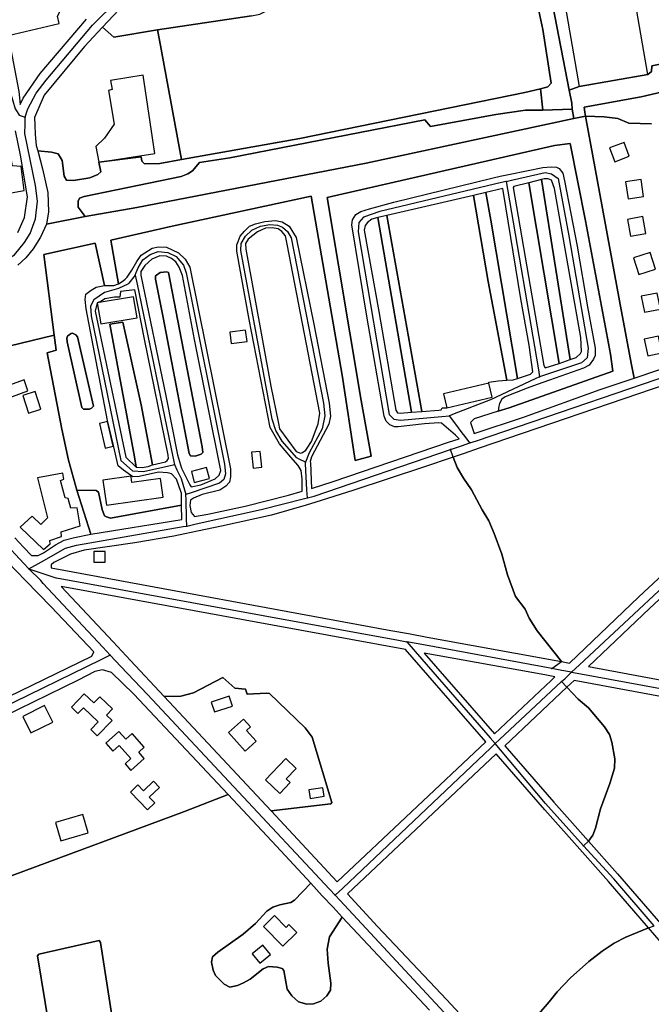
# Model space of a CAD drawing. Units: metres. Extents: x 92957 to 237079, y 464238 to 625000.
# Drawn here: x 113250 to 113569, y 567631 to 568127 of the extents above; entities that cross this region are included whole.
import ezdxf

# ---------------------------------------------------------------- set-up
doc = ezdxf.new("R2010")
doc.units = ezdxf.units.M
for name, color, linetype in [('0_TERREIN', 3, 'Continuous'), ('1_WATER', 5, 'Continuous'), ('2_GEBOUWEN', 1, 'Continuous'), ('3_WEGEN', 6, 'Continuous')]:
    doc.layers.add(name, color=color, linetype=linetype)

# ---------------------------------------------------------------- blocks, each defined once
blk = doc.blocks.new('09_west.gml_terrain')
for points in [[(113237.911, 568158.113), (113244.576, 568119.217), (113249.838, 568090.944), (113250.587, 568084.364), (113252.135, 568087.666), (113260.732, 568100.038), (113284.006, 568127.509)], [(113249.41, 568019.828), (113252.774, 568027.45), (113254.232, 568037.863), (113250.668, 568058.937), (113248.151, 568071.099)], [(113606.599, 568153.333), (113613.94, 568117.583), (113613.661, 568114.23), (113611.705, 568113.112), (113576.949, 568105.515), (113569.517, 568103.891), (113569.237, 568101.097), (113567.384, 568099.504), (113532.778, 568093.499), (113527.744, 568091.678), (113529.005, 568085.17), (113529.286, 568082.069), (113530.106, 568077.297), (113535.995, 568078.554), (113535.715, 568080.518), (113535.342, 568083.144), (113564.091, 568088.249), (113669.702, 568112.927), (113707.015, 568120.39), (113717.635, 568123.261), (113723.384, 568125.725), (113724.539, 568128.612)], [(113532.778, 568093.499), (113567.384, 568099.504), (113569.237, 568101.097), (113569.517, 568103.891), (113576.949, 568105.515), (113576.36, 568112.523), (113608.268, 568119.05), (113601.741, 568153.375), (113588.689, 568151.683), (113579.954, 568199.244), (113557.068, 568198.437), (113512.236, 568191.852), (113511.682, 568185.762), (113510.844, 568182.968), (113510.23, 568182.082), (113527.744, 568091.678), (113532.778, 568093.499)], [(113527.744, 568091.678), (113510.23, 568182.082), (113505.815, 568175.704), (113503.859, 568171.79), (113514.476, 568122.333), (113518.667, 568095.229), (113516.99, 568093.273), (113513.303, 568092.384), (113514.419, 568081.525), (113529.286, 568082.069), (113529.005, 568085.17), (113527.744, 568091.678)], [(113368.073, 568147.202), (113364.161, 568147.481), (113321.871, 568139.873), (113317.678, 568139.142), (113315.826, 568138.819), (113303.253, 568135.187), (113292.199, 568123.409), (113297.918, 568118.464), (113319.811, 568122.071), (113367.332, 568129.154), (113371.581, 568129.927), (113374.499, 568131.554), (113375.337, 568136.863), (113374.219, 568141.892), (113371.425, 568145.246), (113368.073, 568147.202)], [(113569.243, 568074.749), (113557.762, 568075.036), (113552.309, 568077.332), (113545.42, 568078.194), (113535.995, 568078.554), (113553.066, 567985.455), (113559.059, 567954.031), (113560.614, 567946.445), (113598.951, 567959.349)], [(113319.811, 568122.071), (113297.918, 568118.464), (113292.199, 568123.409), (113282.991, 568113.597), (113262.741, 568089.082), (113257.712, 568077.905), (113257.922, 568073.926), (113258.171, 568069.218), (113258.689, 568063.794), (113259.421, 568061.001), (113266.373, 568060.301), (113269.726, 568059.463), (113271.682, 568056.11), (113272.799, 568048.286), (113273.917, 568046.331), (113277.549, 568046.051), (113285.651, 568047.448), (113289.841, 568049.124), (113291.24, 568050.521), (113290.35, 568055.399), (113311.635, 568058.067), (113311.914, 568055.83), (113313.311, 568054.433), (113321.134, 568054.713), (113331.936, 568056.634), (113320.906, 568116.906), (113319.811, 568122.071)], [(113514.419, 568081.525), (113513.303, 568092.384), (113505.395, 568090.478), (113391.821, 568067.287), (113331.936, 568056.634), (113321.134, 568054.713), (113313.311, 568054.433), (113311.914, 568055.83), (113311.635, 568058.067), (113290.35, 568055.399), (113291.24, 568050.521), (113289.841, 568049.124), (113285.651, 568047.448), (113277.549, 568046.051), (113273.917, 568046.331), (113272.799, 568048.286), (113271.682, 568056.11), (113269.726, 568059.463), (113266.373, 568060.301), (113259.421, 568061.001), (113261.763, 568052.058), (113264.557, 568040.043), (113264.836, 568030.263), (113263.77, 568024.077), (113283.363, 568027.87), (113279.782, 568032.705), (113279.782, 568035.75), (113280.498, 568037.182), (113282.825, 568038.078), (113331.883, 568048.105), (113335.285, 568049.538), (113337.612, 568050.971), (113341.014, 568055.089), (113356.412, 568057.597), (113454.884, 568076.757), (113457.749, 568073.354), (113490.692, 568079.443), (113505.732, 568081.592), (113514.419, 568081.525)], [(113560.614, 567946.445), (113559.059, 567954.031), (113553.066, 567985.455), (113535.995, 568078.554), (113530.106, 568077.297), (113425.165, 568054.912), (113309.503, 568032.526), (113283.363, 568027.87), (113263.77, 568024.077), (113260.847, 568017.501), (113257.195, 568011.655), (113253.359, 568007.088), (113249.341, 568003.435)], [(113239.148, 567961.217), (113267.708, 567968.062), (113262.494, 568008.707), (113288.464, 568014.52), (113293.186, 567993.085), (113297.909, 567993.085), (113300.269, 567993.993), (113296.273, 568015.973), (113327.328, 568023.057), (113397.428, 568038.134), (113413.047, 567947.856), (113419.766, 567904.805), (113427.757, 567906.985), (113422.672, 567935.14), (113405.601, 568037.589), (113520.377, 568063.746), (113528.186, 568064.836), (113535.995, 568025.782), (113548.526, 567958.573), (113549.797, 567949.854), (113497.493, 567931.507), (113491.943, 567929.751), (113479.696, 567925.876), (113477.881, 567924.06), (113479.011, 567920.54), (113479.688, 567918.432), (113505.21, 567926.941), (113543.381, 567940.642), (113560.614, 567946.445)], [(113528.186, 568064.836), (113520.377, 568063.746), (113405.601, 568037.589), (113422.672, 567935.14), (113427.757, 567906.985), (113419.766, 567904.805), (113413.047, 567947.856), (113397.428, 568038.134), (113327.328, 568023.057), (113296.273, 568015.973), (113300.269, 567993.993), (113302.604, 567995.506), (113303.536, 567996.361), (113304.539, 567997.28), (113307.001, 568000.877), (113309.377, 568005.183), (113311.634, 568008.409), (113317.117, 568011.958), (113320.342, 568012.603), (113324.374, 568012.442), (113330.502, 568009.538), (113333.889, 568006.474), (113336.146, 568002.441), (113356.787, 567900.585), (113356.787, 567896.713), (113356.303, 567893.972), (113354.368, 567891.875), (113351.304, 567889.939), (113342.436, 567887.681), (113338.081, 567885.907), (113336.629, 567884.939), (113336.146, 567882.197), (113336.952, 567878.649), (113338.628, 567876.553), (113345.219, 567877.8), (113364.213, 567881.819), (113385.947, 567887.3), (113392.99, 567889.466), (113392.99, 567895.423), (113392.345, 567899.778), (113390.893, 567902.359), (113387.185, 567906.552), (113381.54, 567913.327), (113376.703, 567921.553), (113366.221, 567975.989), (113359.932, 568010.506), (113359.932, 568013.571), (113360.577, 568015.344), (113361.706, 568018.087), (113363.802, 568020.506), (113366.382, 568023.087), (113369.445, 568024.216), (113374.123, 568025.345), (113379.444, 568025.99), (113382.831, 568025.184), (113386.378, 568023.087), (113389.926, 568017.28), (113398.795, 567973.651), (113406.536, 567933.811), (113407.181, 567927.198), (113406.374, 567923.166), (113397.666, 567906.714), (113396.919, 567904.432), (113397.062, 567903.647), (113397.713, 567890.773), (113408.594, 567894.243), (113466.755, 567914.044), (113472.111, 567915.867), (113470.261, 567917.562), (113466.809, 567920.724), (113463.299, 567923.69), (113461.848, 567923.931), (113454.753, 567923.367), (113441.448, 567921.915), (113439.594, 567921.836), (113437.135, 567922.883), (113435.362, 567924.657), (113434.313, 567927.238), (113425.766, 567976.714), (113417.946, 568023.731), (113418.269, 568026.232), (113419.961, 568028.893), (113422.461, 568030.506), (113426.895, 568031.877), (113439.151, 568035.103), (113489.343, 568047.482), (113492.944, 568048.222), (113498.004, 568049.262), (113514.459, 568052.644), (113518.651, 568053.047), (113521.393, 568052.805), (113522.683, 568052.16), (113524.537, 568049.821), (113525.424, 568045.869), (113531.713, 568013.046), (113536.994, 567982.441), (113540.784, 567961.594), (113540.864, 567957.803), (113540.058, 567955.948), (113537.881, 567953.005), (113534.898, 567951.392), (113517.796, 567945.365), (113511.641, 567943.197), (113506.516, 567941.391), (113495.349, 567936.956), (113493.736, 567935.827), (113492.527, 567933.649), (113492.205, 567932.198), (113491.943, 567929.751), (113497.493, 567931.507), (113549.797, 567949.854), (113548.526, 567958.573), (113535.995, 568025.782), (113528.186, 568064.836)], [(113522.637, 567953.843), (113528.222, 567955.788), (113513.783, 568046.584), (113507.436, 568044.98), (113522.637, 567953.843)], [(113528.222, 567955.788), (113531.229, 567956.835), (113533.406, 567958.852), (113533.971, 567959.9), (113533.649, 567966.836), (113520.344, 568042.078), (113518.732, 568046.192), (113517.039, 568046.998), (113515.104, 568046.918), (113513.783, 568046.584), (113528.222, 567955.788)], [(113494.422, 568041.031), (113494.164, 568042.027), (113485.645, 568040.057), (113488.173, 568026.152), (113501.628, 567946.22), (113508.25, 567948.408), (113509.379, 567949.618), (113507.605, 567963.085), (113503.333, 567986.473), (113494.422, 568041.031)], [(113515.587, 567951.634), (113522.637, 567953.843), (113507.436, 568044.98), (113499.784, 568043.047), (113499.381, 568042.563), (113514.862, 567952.763), (113515.587, 567951.634)], [(113496.328, 567945.337), (113486.883, 567995.103), (113479.389, 568038.607), (113435.725, 568028.433), (113453.395, 567929.586), (113461.848, 567930.182), (113463.058, 567930.424), (113463.541, 567931.472), (113465.96, 567931.432), (113488.918, 567936.849), (113487.246, 567943.932), (113487.175, 567944.374), (113491.882, 567945.101), (113496.328, 567945.337)], [(113501.628, 567946.22), (113488.173, 568026.152), (113485.645, 568040.057), (113479.389, 568038.607), (113486.883, 567995.103), (113496.328, 567945.337), (113499.461, 567945.504), (113501.628, 567946.22)], [(113448.183, 567929.217), (113431.201, 568027.377), (113428.023, 568026.635), (113425.847, 568024.942), (113424.718, 568023.329), (113424.235, 568021.071), (113431.572, 567980.021), (113440.159, 567930.262), (113441.126, 567928.972), (113442.416, 567928.811), (113448.183, 567929.217)], [(113453.395, 567929.586), (113435.725, 568028.433), (113431.201, 568027.377), (113448.183, 567929.217), (113453.395, 567929.586)], [(113395.376, 567911.019), (113397.666, 567914.456), (113401.053, 567923.327), (113401.859, 567928.73), (113385.411, 568014.055), (113384.444, 568018.248), (113382.669, 568020.345), (113380.734, 568021.636), (113377.831, 568022.281), (113374.445, 568022.119), (113370.414, 568020.184), (113365.737, 568016.474), (113364.286, 568014.377), (113364.447, 568011.474), (113377.186, 567942.278), (113380.895, 567923.488), (113381.54, 567920.908), (113389.926, 567909.456), (113392.022, 567908.649), (113393.15, 567908.972), (113394.764, 567910.101), (113395.376, 567911.019)], [(113293.186, 567993.085), (113288.464, 568014.52), (113262.494, 568008.707), (113267.708, 567968.062), (113268.669, 567960.57), (113264.223, 567959.214), (113271.575, 567920.608), (113275.025, 567904.987), (113279.15, 567889.95), (113288.897, 567889.778), (113290.026, 567888.972), (113291.961, 567880.1), (113293.088, 567877.036), (113294.218, 567876.39), (113296.153, 567875.745), (113332.031, 567882.27), (113331.993, 567885.196), (113331.953, 567888.326), (113331.621, 567889.299), (113329.535, 567895.423), (113326.954, 567898.165), (113325.724, 567898.473), (113325.019, 567898.649), (113320.342, 567898.972), (113310.667, 567896.875), (113307.442, 567896.713), (113302.765, 567899.939), (113300.024, 567902.197), (113297.663, 567912.411), (113294.728, 567924.989), (113283.898, 567981.312), (113283.414, 567985.991), (113283.736, 567988.732), (113286.479, 567990.828), (113288.897, 567992.28), (113293.186, 567993.085)], [(113336.952, 567891.552), (113341.79, 567892.52), (113349.045, 567895.584), (113350.981, 567897.52), (113351.788, 567899.778), (113338.565, 567965.828), (113332.437, 567998.248), (113330.824, 568002.441), (113329.212, 568005.022), (113326.954, 568006.796), (113324.374, 568007.925), (113321.149, 568008.087), (113316.956, 568006.474), (113313.569, 568003.248), (113311.473, 568000.183), (113311.473, 567998.409), (113324.051, 567937.44), (113330.018, 567907.681), (113331.953, 567901.068), (113336.146, 567892.52), (113336.952, 567891.552)], [(113336.629, 567907.198), (113338.887, 567907.036), (113341.951, 567908.004), (113342.757, 567908.972), (113342.436, 567911.714), (113325.503, 567999.699), (113324.535, 568000.022), (113321.31, 567999.699), (113319.375, 567998.409), (113318.89, 567997.925), (113318.89, 567996.312), (113322.761, 567977.038), (113335.823, 567908.327), (113336.629, 567907.198)], [(113336.629, 567907.198), (113335.823, 567908.327), (113322.761, 567977.038), (113318.89, 567996.312), (113318.89, 567997.925), (113319.375, 567998.409), (113321.31, 567999.699), (113324.535, 568000.022), (113325.503, 567999.699), (113342.436, 567911.714), (113342.757, 567908.972), (113341.951, 567908.004), (113338.887, 567907.036), (113336.629, 567907.198)], [(113325.422, 567905.907), (113325.26, 567907.52), (113313.327, 567966.07), (113308.516, 567990.929), (113301.152, 567990.031), (113300.91, 567987.279), (113298.169, 567987.28), (113293.331, 567986.473), (113291.557, 567985.183), (113289.477, 567984.469), (113288.493, 567980.183), (113303.974, 567906.552), (113309.134, 567901.553), (113308.328, 567906.714), (113295.858, 567973.561), (113302.453, 567974.679), (113311.715, 567932.924), (113317.359, 567902.681), (113323.97, 567904.133), (113324.777, 567904.939), (113325.422, 567905.907)], [(113317.359, 567902.681), (113311.715, 567932.924), (113302.453, 567974.679), (113295.858, 567973.561), (113308.328, 567906.714), (113309.134, 567901.553), (113312.198, 567901.391), (113315.101, 567901.875), (113317.359, 567902.681)], [(113279.15, 567889.95), (113275.025, 567904.987), (113271.575, 567920.608), (113264.223, 567959.214), (113268.669, 567960.57), (113267.708, 567968.062), (113239.148, 567961.217)], [(113247.868, 567865.843), (113252.273, 567861.177), (113256.282, 567856.931), (113259.561, 567856.975), (113262.3, 567858.254), (113268.327, 567862.273), (113272.711, 567864.647), (113278.007, 567866.109), (113286.241, 567867.678), (113279.15, 567889.95)], [(113274.464, 567967.521), (113275.27, 567968.327), (113276.238, 567968.973), (113277.044, 567969.134), (113278.656, 567968.167), (113279.463, 567967.199), (113287.527, 567932.198), (113286.558, 567931.23), (113285.591, 567930.747), (113282.527, 567930.747), (113281.72, 567931.553), (113274.302, 567964.779), (113274.141, 567966.554), (113274.464, 567967.521)], [(113277.044, 567969.134), (113276.238, 567968.973), (113275.27, 567968.327), (113274.464, 567967.521), (113274.141, 567966.554), (113274.302, 567964.779), (113281.72, 567931.553), (113282.527, 567930.747), (113285.591, 567930.747), (113286.558, 567931.23), (113287.527, 567932.198), (113279.463, 567967.199), (113278.656, 567968.167), (113277.044, 567969.134)], [(113577.077, 567943.289), (113482.213, 567911.01), (113474.64, 567908.434), (113469.156, 567906.568), (113471.193, 567901.273), (113474.299, 567895.976), (113478.498, 567890.13), (113483.795, 567879.901), (113487.082, 567874.42), (113489.822, 567868.026), (113493.657, 567857.614), (113496.579, 567847.201), (113500.598, 567836.24), (113505.529, 567829.847), (113507.538, 567825.28), (113511.556, 567818.886), (113523.816, 567803.467), (113527.849, 567802.718), (113562.826, 567836.044), (113597.236, 567868.098)], [(113523.816, 567803.467), (113511.556, 567818.886), (113507.538, 567825.28), (113505.529, 567829.847), (113500.598, 567836.24), (113496.579, 567847.201), (113493.657, 567857.614), (113489.822, 567868.026), (113487.082, 567874.42), (113483.795, 567879.901), (113478.498, 567890.13), (113474.299, 567895.976), (113471.193, 567901.273), (113469.156, 567906.568), (113454.16, 567901.455), (113418.546, 567889.764), (113399.903, 567883.859), (113395.02, 567882.362), (113377.452, 567877.342), (113352.248, 567871.679), (113340.132, 567869.2), (113333.606, 567867.865), (113328.139, 567866.747), (113308.414, 567863.276), (113282.844, 567859.622), (113275.904, 567857.612), (113267.503, 567853.411), (113266.225, 567852.315), (113266.226, 567850.652), (113437.713, 567819.157), (113446.527, 567817.538), (113455.979, 567815.817), (113523.816, 567803.467)], [(113332.031, 567882.27), (113296.153, 567875.745), (113294.218, 567876.39), (113293.088, 567877.036), (113291.961, 567880.1), (113290.026, 567888.972), (113288.897, 567889.778), (113279.15, 567889.95), (113286.241, 567867.678), (113332.124, 567875.113), (113332.031, 567882.27)], [(113602.709, 567862.262), (113568.312, 567830.22), (113537.555, 567800.915), (113630.561, 567783.646)], [(113248.672, 567849.069), (113244.247, 567853.599), (113229.988, 567840.351), (113229.315, 567798.979), (113238.472, 567782.798), (113286.763, 567806.169), (113287.711, 567808.383), (113266.233, 567831.089), (113253.218, 567844.416), (113248.672, 567849.069)], [(113271.292, 567841.382), (113297.46, 567813.403), (113306.242, 567804.014), (113323.267, 567785.813), (113331.658, 567786.03), (113338.09, 567787.743), (113352.833, 567795.436), (113358.859, 567790.051), (113364.243, 567789.538), (113365.109, 567787.074), (113374.974, 567787.437), (113376.426, 567787.276), (113394.487, 567770.098), (113398.035, 567765.259), (113407.871, 567732.356), (113407.388, 567731.71), (113377.235, 567728.104), (113410.562, 567692.327), (113485.58, 567762.942), (113445.061, 567809.478), (113271.292, 567841.382)], [(113515.361, 567796.68), (113454.512, 567807.759), (113489.962, 567767.047), (113518.616, 567793.947), (113520.524, 567795.74), (113515.361, 567796.68)], [(113296.648, 567797.997), (113292.065, 567799.218), (113288.226, 567798.488), (113279.815, 567794.099), (113241.972, 567775.626), (113235.443, 567772.439), (113226.925, 567768.281), (113234.4, 567744.002), (113241.817, 567712.851), (113242.255, 567694.29), (113246.448, 567695.581), (113333.449, 567727.839), (113355.574, 567736.395), (113307.946, 567787.041), (113296.648, 567797.997)], [(113323.267, 567785.813), (113377.235, 567728.104), (113407.388, 567731.71), (113407.871, 567732.356), (113398.035, 567765.259), (113394.487, 567770.098), (113376.426, 567787.276), (113374.974, 567787.437), (113365.109, 567787.074), (113364.243, 567789.538), (113358.859, 567790.051), (113352.833, 567795.436), (113338.09, 567787.743), (113331.658, 567786.03), (113323.267, 567785.813)], [(113629.155, 567775.566), (113530.23, 567793.937), (113526.628, 567790.505), (113532.194, 567784.542), (113537.49, 567780.159), (113545.526, 567770.476), (113548.083, 567766.639), (113549.179, 567762.803), (113550.823, 567754.401), (113550.64, 567749.65), (113548.266, 567741.978), (113543.517, 567729.19), (113540.96, 567719.509), (113539.682, 567715.855), (113537.526, 567712.834), (113552.12, 567696.412), (113573.816, 567671.284)], [(113537.526, 567712.834), (113539.682, 567715.855), (113540.96, 567719.509), (113543.517, 567729.19), (113548.266, 567741.978), (113550.64, 567749.65), (113550.823, 567754.401), (113549.179, 567762.803), (113548.083, 567766.639), (113545.526, 567770.476), (113537.49, 567780.159), (113532.194, 567784.542), (113526.628, 567790.505), (113495.218, 567761.01), (113519.971, 567732.589), (113537.526, 567712.834)], [(113533.04, 567708.848), (113515.465, 567728.624), (113490.836, 567756.904), (113415.878, 567686.346), (113430.882, 567669.874), (113465.948, 567632.793), (113487.498, 567609.592), (113494.986, 567602.103), (113498.854, 567600.729), (113500.415, 567604.97), (113503.52, 567611.546), (113507.173, 567618.305), (113512.469, 567625.795), (113517.583, 567631.824), (113521.601, 567636.939), (113528.359, 567643.88), (113537.674, 567652.101), (113544.431, 567657.398), (113550.458, 567661.417), (113556.303, 567664.523), (113567.767, 567669.109), (113547.606, 567692.458), (113533.04, 567708.848)], [(113457.252, 567627.678), (113413.126, 567674.586), (113406.766, 567664.547), (113405.476, 567658.418), (113406.121, 567651.321), (113407.411, 567641.32), (113407.249, 567637.771), (113405.314, 567634.868), (113402.412, 567632.126), (113398.702, 567630.835), (113395.316, 567630.674), (113391.123, 567631.803), (113387.736, 567634.868), (113385.316, 567638.255), (113383.705, 567647.612), (113382.898, 567648.579), (113380.318, 567649.385), (113375.964, 567649.707), (113373.222, 567648.417), (113366.61, 567643.256), (113363.385, 567641.482), (113360.321, 567640.03), (113356.451, 567639.223), (113353.548, 567640.675), (113349.194, 567645.191), (113348.065, 567647.772), (113347.128, 567651.831), (113347.581, 567654.547), (113350.322, 567656.966), (113363.062, 567665.999), (113369.352, 567671.322), (113375.157, 567677.613), (113378.06, 567679.548), (113381.608, 567680.677), (113387.252, 567681.968), (113389.026, 567683.097), (113397.218, 567691.632), (113379.914, 567710.403), (113355.574, 567736.395), (113333.449, 567727.839), (113246.448, 567695.581)], [(113403.082, 567685.348), (113397.218, 567691.632), (113389.026, 567683.097), (113387.252, 567681.968), (113381.608, 567680.677), (113378.06, 567679.548), (113375.157, 567677.613), (113369.352, 567671.322), (113363.062, 567665.999), (113350.322, 567656.966), (113347.581, 567654.547), (113347.128, 567651.831), (113348.065, 567647.772), (113349.194, 567645.191), (113353.548, 567640.675), (113356.451, 567639.223), (113360.321, 567640.03), (113363.385, 567641.482), (113366.61, 567643.256), (113373.222, 567648.417), (113375.964, 567649.707), (113380.318, 567649.385), (113382.898, 567648.579), (113383.705, 567647.612), (113385.316, 567638.255), (113387.736, 567634.868), (113391.123, 567631.803), (113395.316, 567630.674), (113398.702, 567630.835), (113402.412, 567632.126), (113405.314, 567634.868), (113407.249, 567637.771), (113407.411, 567641.32), (113406.121, 567651.321), (113405.476, 567658.418), (113406.766, 567664.547), (113413.126, 567674.586), (113408.541, 567679.5), (113403.082, 567685.348)], [(113596.503, 567635.829), (113567.767, 567669.109), (113556.303, 567664.523), (113550.458, 567661.417), (113544.431, 567657.398), (113537.674, 567652.101), (113528.359, 567643.88), (113521.601, 567636.939), (113517.583, 567631.824), (113512.469, 567625.795), (113507.173, 567618.305), (113503.52, 567611.546), (113500.415, 567604.97), (113498.854, 567600.729), (113501.561, 567600.276), (113504.482, 567600.276), (113508.224, 567600.922), (113509.78, 567601.19), (113517.816, 567603.747), (113540.28, 567613.246), (113596.503, 567635.829)], [(113260.013, 567655.917), (113290.492, 567662.692), (113291.137, 567661.724), (113301.781, 567593.655), (113301.619, 567591.881), (113301.135, 567590.913), (113271.624, 567584.3), (113270.979, 567584.46), (113259.368, 567655.111), (113260.013, 567655.917)], [(113260.013, 567655.917), (113259.368, 567655.111), (113270.979, 567584.46), (113271.624, 567584.3), (113301.135, 567590.913), (113301.619, 567591.881), (113301.781, 567593.655), (113291.137, 567661.724), (113290.492, 567662.692), (113260.013, 567655.917)]]:
    blk.add_lwpolyline(points)
blk = doc.blocks.new('09_west.gml_water')
for points in [[(113535.995, 568078.554), (113545.42, 568078.194), (113552.309, 568077.332), (113557.762, 568075.036), (113569.243, 568074.749)], [(113669.702, 568112.927), (113564.091, 568088.249), (113535.342, 568083.144), (113535.715, 568080.518), (113535.995, 568078.554)], [(113283.363, 568027.87), (113309.503, 568032.526), (113425.165, 568054.912), (113530.106, 568077.297), (113529.286, 568082.069), (113514.419, 568081.525), (113505.732, 568081.592), (113490.692, 568079.443), (113457.749, 568073.354), (113454.884, 568076.757), (113356.412, 568057.597), (113341.014, 568055.089), (113337.612, 568050.971), (113335.285, 568049.538), (113331.883, 568048.105), (113282.825, 568038.078), (113280.498, 568037.182), (113279.782, 568035.75), (113279.782, 568032.705), (113283.363, 568027.87)]]:
    blk.add_lwpolyline(points)
blk = doc.blocks.new('09_west.gml_buildings')
for points in [[(113532.778, 568093.499), (113567.384, 568099.504), (113555.592, 568167.461), (113560.755, 568168.357), (113557.993, 568184.271), (113535.494, 568180.367), (113535.9, 568178.027), (113518.63, 568175.03), (113532.778, 568093.499)], [(113244.576, 568119.217), (113270.291, 568125.358), (113269.425, 568128.986), (113273.186, 568136.132), (113279.203, 568137.636), (113278.827, 568145.158), (113283.807, 568145.251), (113279.765, 568165.682), (113283.093, 568166.477), (113281.448, 568173.365), (113267.525, 568170.112), (113250.246, 568165.913), (113246.381, 568164.99), (113247.614, 568159.826), (113237.911, 568158.114), (113244.576, 568119.217)], [(113290.35, 568055.399), (113318.474, 568059.782), (113312.63, 568099.237), (113296.194, 568096.497), (113296.924, 568091.93), (113295.098, 568091.565), (113298.02, 568074.578), (113293.128, 568067.37), (113288.836, 568063.214), (113290.35, 568055.399)], [(113224.461, 568035.978), (113252.497, 568041.087), (113251.086, 568053.107), (113246.754, 568053.494), (113244.896, 568063.688), (113242.669, 568063.283), (113220.23, 568059.193), (113224.461, 568035.978)], [(113550.723, 568055.561), (113558.053, 568058.31), (113555.44, 568065.277), (113548.11, 568062.528), (113550.723, 568055.561)], [(113564.078, 568046.559), (113556.194, 568045.39), (113557.45, 568036.916), (113565.334, 568038.085), (113564.078, 568046.559)], [(113564.982, 568027.877), (113557.129, 568026.474), (113558.655, 568017.933), (113566.508, 568019.336), (113564.982, 568027.877)], [(113568.598, 568009.798), (113560.162, 568007.087), (113562.873, 567998.649), (113571.309, 568001.36), (113568.598, 568009.798)], [(113291.204, 567973.796), (113309.545, 567976.764), (113307.818, 567987.437), (113289.477, 567984.469), (113291.204, 567973.796)], [(113572.213, 567989.308), (113564.148, 567987.748), (113565.708, 567979.68), (113573.774, 567981.241), (113572.213, 567989.308)], [(113357.157, 567963.873), (113365.092, 567964.941), (113364.319, 567970.686), (113356.384, 567969.618), (113357.157, 567963.873)], [(113572.816, 567967.613), (113565.634, 567966.117), (113567.393, 567957.669), (113574.575, 567959.165), (113572.816, 567967.613)], [(113225.663, 567922.042), (113235.668, 567925.648), (113236.469, 567923.426), (113245.283, 567926.603), (113242.076, 567935.5), (113254.495, 567939.977), (113252.506, 567945.494), (113221.269, 567934.232), (113225.663, 567922.042)], [(113487.246, 567943.932), (113464.289, 567938.515), (113465.96, 567931.432), (113488.917, 567936.849), (113487.246, 567943.932)], [(113254.808, 567928.786), (113261.041, 567930.781), (113258.194, 567939.678), (113251.961, 567937.683), (113254.808, 567928.786)], [(113294.598, 567924.488), (113290.578, 567923.546), (113293.498, 567911.081), (113297.518, 567912.023), (113294.598, 567924.488)], [(113371.704, 567909.456), (113367.314, 567908.989), (113368.156, 567901.068), (113372.546, 567901.535), (113371.704, 567909.456)], [(113264.428, 567875.987), (113261.041, 567872.6), (113256.607, 567876.793), (113250.64, 567871.229), (113262.331, 567859.938), (113265.637, 567862.761), (113265.476, 567864.454), (113271.362, 567866.551), (113271.201, 567868.971), (113280.796, 567871.874), (113279.264, 567881.068), (113276.119, 567880.906), (113274.829, 567885.745), (113273.297, 567885.987), (113270.959, 567894.778), (113272.652, 567895.503), (113272.111, 567898.531), (113259.305, 567896.068), (113264.428, 567875.987)], [(113294.138, 567882.278), (113322.681, 567886.31), (113321.35, 567895.729), (113306.997, 567893.701), (113306.601, 567896.501), (113306.528, 567897.02), (113292.345, 567895.026), (113294.138, 567882.278)], [(113338.47, 567893.851), (113346.064, 567895.826), (113344.627, 567901.35), (113337.033, 567899.375), (113338.47, 567893.851)], [(113287.776, 567853.593), (113293.437, 567853.593), (113293.437, 567858.891), (113287.776, 567858.891), (113287.776, 567853.593)], [(113290.769, 567785.749), (113287.731, 567782.599), (113282.928, 567787.232), (113276.419, 567780.483), (113279.749, 567777.272), (113282.533, 567780.159), (113289.921, 567773.034), (113286.222, 567769.199), (113289.497, 567766.041), (113296.932, 567773.75), (113294.159, 567776.425), (113297.184, 567779.562), (113290.769, 567785.749)], [(113346.973, 567783.051), (113348.589, 567778.062), (113357.72, 567781.02), (113356.104, 567786.008), (113346.973, 567783.051)], [(113255.963, 567767.479), (113267.009, 567772.921), (113262.897, 567781.266), (113251.851, 567775.824), (113255.963, 567767.479)], [(113355.705, 567767.675), (113364.074, 567758.305), (113369.661, 567763.295), (113364.787, 567768.753), (113366.81, 567770.56), (113363.316, 567774.473), (113355.705, 567767.675)], [(113297.283, 567758.268), (113300.517, 567761.167), (113306.473, 567754.523), (113303.483, 567751.843), (113306.457, 567748.526), (113313.231, 567754.598), (113310.387, 567757.771), (113313.231, 567760.32), (113307.076, 567767.187), (113303.907, 567764.346), (113300.428, 567768.227), (113293.735, 567762.227), (113297.283, 567758.268)], [(113381.615, 567736.901), (113386.934, 567742.386), (113384.887, 567744.371), (113389.89, 567749.531), (113384.731, 567754.533), (113374.41, 567743.888), (113381.615, 567736.901)], [(113314.836, 567728.618), (113318.529, 567732.135), (113315.722, 567735.082), (113320.86, 567739.976), (113317.876, 567743.109), (113312.807, 567738.281), (113310, 567741.228), (113306.238, 567737.645), (113314.836, 567728.618)], [(113397.027, 567734.388), (113404.082, 567735.501), (113403.397, 567739.84), (113396.342, 567738.727), (113397.027, 567734.388)], [(113271.045, 567713.071), (113284.891, 567717.09), (113282.215, 567726.31), (113268.369, 567722.293), (113271.045, 567713.071)], [(113383.221, 567659.87), (113390.211, 567666.746), (113386.233, 567670.79), (113384.819, 567669.399), (113378.959, 567675.355), (113373.384, 567669.87), (113383.221, 567659.87)], [(113371.505, 567651.327), (113376.916, 567655.692), (113373.135, 567660.379), (113367.724, 567656.014), (113371.505, 567651.327)]]:
    blk.add_lwpolyline(points)
blk = doc.blocks.new('09_west.gml_roads')
for points in [[(113232.972, 568202.314), (113231.996, 568199.435), (113229.434, 568191.878), (113231.608, 568177.618), (113245.654, 568090.316), (113248.042, 568082.168), (113248.976, 568080.791), (113249.986, 568079.049), (113253.111, 568077.973)], [(113513.303, 568092.384), (113516.99, 568093.273), (113518.667, 568095.229), (113514.476, 568122.333), (113503.859, 568171.79)], [(113367.332, 568129.154), (113319.811, 568122.071), (113320.906, 568116.906), (113331.936, 568056.634), (113391.821, 568067.287), (113505.395, 568090.478), (113513.303, 568092.384)], [(113253.111, 568077.973), (113254.081, 568081.196), (113254.381, 568082.195), (113258.636, 568090.069), (113263.652, 568096.737), (113286.993, 568124.36), (113299.881, 568137.28), (113306.964, 568140.982), (113312.211, 568142.54), (113316.845, 568143.916)], [(113230.126, 568001.946), (113233.195, 568002.591), (113239.895, 568003.998), (113247.692, 568008.677), (113252.667, 568014.854), (113255.62, 568019.394), (113258.324, 568026.828), (113259.316, 568035.619), (113258.324, 568043.56), (113252.937, 568069.794), (113253.036, 568074.438), (113253.111, 568077.973)], [(113495.899, 568045.603), (113498.628, 568046.221), (113515.631, 568050.071), (113518.797, 568049.515), (113522.128, 568047.183), (113527.495, 568018.156), (113537.283, 567961.561), (113536.777, 567956.706), (113533.946, 567954.076), (113516.73, 567948.391), (113512.811, 567947.097)], [(113495.899, 568045.603), (113493.595, 568045.054), (113432.131, 568030.42), (113423.863, 568027.617), (113421.518, 568024.866), (113421.148, 568020.175), (113436.849, 567928.144), (113439.23, 567925.795), (113442.574, 567925.291), (113463.405, 567927.1), (113467.299, 567927.438)], [(113495.899, 568045.603), (113496.57, 568041.694), (113512.22, 567950.541), (113512.811, 567947.097)], [(113394.651, 567903.989), (113391.471, 567905.58), (113390.315, 567906.159), (113382.8, 567914.627), (113379.709, 567919.979), (113377.825, 567925.731), (113362.033, 568010.714), (113362.163, 568014.303), (113364.315, 568018.087), (113367.507, 568021.077), (113371.816, 568023.045), (113376.643, 568023.828), (113380.461, 568023.521), (113383.001, 568022.601), (113385.478, 568020.315), (113387.35, 568017.203), (113403.727, 567933.799), (113404.449, 567927.371), (113403.004, 567920.863), (113396.417, 567908.65), (113396.105, 567907.829), (113394.651, 567903.989)], [(113308.672, 567998.316), (113309.181, 567999.674), (113310.074, 568002.057), (113312.483, 568006.091), (113316.152, 568008.838), (113320.243, 568010.241), (113325.036, 568009.773), (113329.242, 568007.786), (113333.099, 568003.46), (113334.385, 567999.485), (113353.787, 567903.005), (113354.255, 567898.094), (113353.32, 567895.289), (113351.215, 567893.418), (113336.805, 567888.548), (113334.268, 567887.691)], [(113308.672, 567998.316), (113305.399, 567994.328), (113304.931, 567993.757), (113300.139, 567991.653), (113293.127, 567989.665), (113287.75, 567985.924), (113286.115, 567982.65), (113286.354, 567977.833), (113301.425, 567904.875), (113307.269, 567899.731), (113312.762, 567899.292), (113325.571, 567902.233), (113328.424, 567902.888)], [(113308.672, 567998.316), (113309.622, 567993.726), (113327.623, 567906.757), (113328.424, 567902.888)], [(113477.534, 567913.713), (113480.904, 567914.857), (113600.269, 567955.397)], [(113512.811, 567947.097), (113510.629, 567946.069), (113487.984, 567935.398), (113469.618, 567928.331), (113467.299, 567927.438)], [(113473.772, 567918.757), (113469.968, 567923.86), (113467.299, 567927.438)], [(113477.534, 567913.713), (113475.159, 567916.898), (113473.772, 567918.757)], [(113467.845, 567910.422), (113473.33, 567912.285), (113477.534, 567913.713)], [(113395.541, 567886.077), (113398.922, 567886.956), (113467.845, 567910.422)], [(113518.905, 567799.934), (113523.816, 567803.467), (113511.556, 567818.886), (113507.538, 567825.28), (113505.529, 567829.847), (113500.598, 567836.24), (113496.579, 567847.201), (113493.657, 567857.614), (113489.822, 567868.026), (113487.082, 567874.42), (113483.795, 567879.901), (113478.498, 567890.13), (113474.299, 567895.976), (113471.193, 567901.273), (113469.156, 567906.568), (113467.845, 567910.422)], [(113328.424, 567902.888), (113329.73, 567900.142), (113331.814, 567895.756), (113333.532, 567890.106), (113334.268, 567887.691)], [(113395.541, 567886.077), (113395.34, 567890.116), (113394.692, 567903.152), (113394.651, 567903.989)], [(113334.617, 567871.818), (113334.533, 567875.646), (113334.326, 567885.066), (113334.268, 567887.691)], [(113334.617, 567871.818), (113339.382, 567872.866), (113372.301, 567880.107), (113394.066, 567885.698), (113395.541, 567886.077)], [(113254.97, 567850.201), (113261.287, 567853.77), (113273.395, 567860.611), (113279.051, 567862.2), (113332.86, 567871.515), (113334.617, 567871.818)], [(113600.402, 567864.722), (113532.93, 567801.774), (113528.955, 567798.065)], [(113254.97, 567850.201), (113252.416, 567852.938), (113248.262, 567857.39), (113245.939, 567859.878)], [(113296.014, 567806.638), (113292.221, 567810.705), (113262.179, 567842.911), (113260.913, 567844.268), (113254.97, 567850.201)], [(113254.97, 567850.201), (113268.521, 567845.763), (113268.939, 567845.687), (113441.48, 567814.195), (113445.777, 567813.411)], [(113518.905, 567799.934), (113455.223, 567811.67), (113445.777, 567813.411)], [(113445.777, 567813.411), (113450.051, 567808.571), (113487.781, 567765.004), (113490.333, 567762.057)], [(113296.014, 567806.638), (113291.22, 567804.304), (113240.118, 567779.424), (113236.366, 567777.598)], [(113296.014, 567806.638), (113301.404, 567800.979), (113314.796, 567786.916), (113406.686, 567688.711), (113409.643, 567685.551)], [(113528.955, 567798.065), (113523.943, 567798.997), (113518.905, 567799.934)], [(113523.908, 567793.36), (113525.474, 567794.82), (113528.955, 567798.065)], [(113528.955, 567798.065), (113533.661, 567797.206), (113639.853, 567777.817), (113643.467, 567777.157)], [(113490.333, 567762.057), (113492.526, 567764.103), (113523.908, 567793.36)], [(113523.908, 567793.36), (113526.628, 567790.505), (113532.194, 567784.542), (113537.49, 567780.159), (113545.526, 567770.476), (113548.083, 567766.639), (113549.179, 567762.803), (113550.823, 567754.401), (113550.64, 567749.65), (113548.266, 567741.978), (113543.517, 567729.19), (113540.96, 567719.509), (113539.682, 567715.855), (113537.526, 567712.834), (113535.01, 567710.598)], [(113409.643, 567685.551), (113413.41, 567689.122), (113488.151, 567759.989), (113490.333, 567762.057)], [(113535.01, 567710.598), (113515.843, 567731.801), (113492.982, 567758.916), (113490.333, 567762.057)], [(113570.636, 567670.14), (113550.196, 567693.799), (113535.01, 567710.598)], [(113409.643, 567685.551), (113412.144, 567682.86), (113490.644, 567598.404), (113493.53, 567595.299)], [(113493.53, 567595.299), (113498.854, 567600.729), (113500.415, 567604.97), (113503.52, 567611.546), (113507.173, 567618.305), (113512.469, 567625.795), (113517.583, 567631.824), (113521.601, 567636.939), (113528.359, 567643.88), (113537.674, 567652.101), (113544.431, 567657.398), (113550.458, 567661.417), (113556.303, 567664.523), (113567.767, 567669.109), (113570.636, 567670.14)]]:
    blk.add_lwpolyline(points)
for p in [(113253.111, 568077.973), (113495.899, 568045.603), (113308.672, 567998.316), (113512.811, 567947.097), (113467.299, 567927.438), (113477.534, 567913.713), (113467.845, 567910.422), (113328.424, 567902.888), (113394.651, 567903.989), (113334.268, 567887.691), (113395.541, 567886.077), (113334.617, 567871.818), (113254.97, 567850.201), (113445.777, 567813.411), (113296.014, 567806.638), (113518.905, 567799.934), (113528.955, 567798.065), (113523.908, 567793.36), (113490.333, 567762.057), (113535.01, 567710.598), (113409.643, 567685.551)]:
    blk.add_point(p)

msp = doc.modelspace()

# ---------------------------------------------------------------- block references
at = {"layer": '0_TERREIN'}
msp.add_blockref('09_west.gml_terrain', (0, 0), dxfattribs=at)
at = {"layer": '1_WATER'}
msp.add_blockref('09_west.gml_water', (0, 0), dxfattribs=at)
at = {"layer": '2_GEBOUWEN'}
msp.add_blockref('09_west.gml_buildings', (0, 0), dxfattribs=at)
at = {"layer": '3_WEGEN'}
msp.add_blockref('09_west.gml_roads', (0, 0), dxfattribs=at)

doc.saveas('drawing.dxf')
